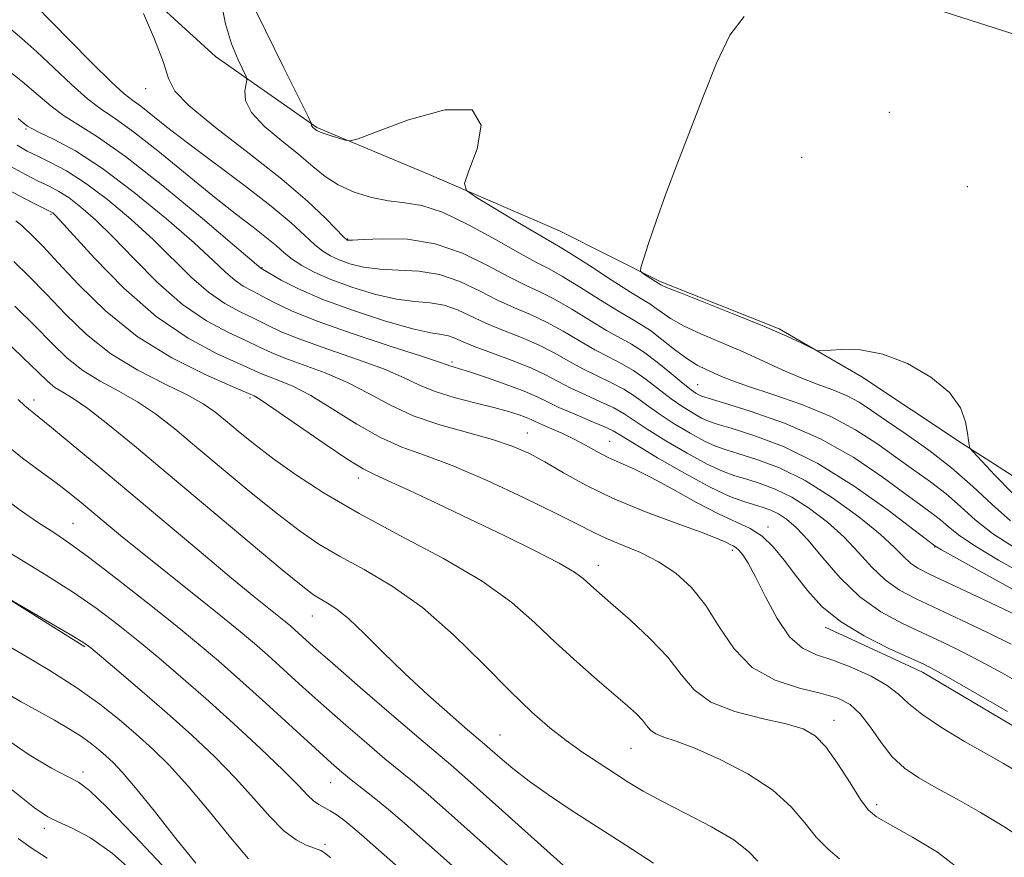
# Model space of a CAD drawing. Extents: x 2044800 to 2047700, y 334800 to 337700.
# Drawn here: x 2046155 to 2046300, y 336014 to 336137 of the extents above; entities that cross this region are included whole.
import ezdxf

# ---------------------------------------------------------------- set-up
doc = ezdxf.new("R2010")
doc.units = 0
doc.header["$MEASUREMENT"] = 0
for name, color, linetype, lineweight in [('DTM HARD BREAKLINE', 7, 'Continuous', 0), ('DTM SPOT ELEVATION', 2, 'Continuous', 13), ('INDEX CONTOUR', 41, 'Continuous', 13), ('INTERMEDIATE CONTOUR', 44, 'Continuous', 0)]:
    doc.layers.add(name, color=color, linetype=linetype, lineweight=lineweight)

msp = doc.modelspace()

# ---------------------------------------------------------------- linework, layer by layer
at = {"layer": 'DTM HARD BREAKLINE'}
for points in [[(2046044.4, 336313.64, 971.02), (2046050.37, 336305.77, 971.02), (2046066.85, 336302.73, 969.67), (2046088.16, 336307.71, 968.87), (2046103.22, 336305.05, 968.42), (2046119.8, 336288.05, 967.72), (2046149.65, 336273.09, 966.24), (2046146.42, 336259.88, 966.72), (2046159.78, 336245.86, 965.87), (2046180.22, 336239.29, 964.67), (2046188.95, 336228.41, 964.32), (2046197.6, 336202.38, 963.57), (2046213.33, 336175.7, 962.47), (2046258.08, 336148.46, 960.42), (2046305.54, 336133.23, 958.79)], [(2046308.99, 336064.75, 957.55), (2046293.48, 336074.68, 960.22), (2046278.9, 336084.34, 960.18), (2046266.81, 336091.4, 959.84), (2046249.32, 336098.34, 959.77), (2046234.58, 336105.78, 960.89), (2046215.44, 336114.02, 962.37), (2046198.96, 336120.92, 961.84), (2046184.09, 336131.33, 964.99), (2046170.29, 336143.96, 966.06), (2046155.92, 336154.4, 968.66), (2046142.35, 336166.81, 968.09), (2046128.08, 336186.24, 968.68), (2046113.98, 336202, 969.42), (2046102.63, 336217.6, 969.78), (2046083.5, 336235.2, 970.94), (2046068, 336246.59, 971.45), (2046058.11, 336257.22, 971.66), (2046047.05, 336262.84, 971.85), (2046033.98, 336274.27, 972.83), (2046022.17, 336282, 972.8), (2046005.42, 336291.62, 973.61), (2045990.99, 336300.83, 973.95)], [(2045986.2, 336190.36, 1002.13), (2046004.87, 336181.67, 1001.21), (2046016.42, 336176.44, 1001.37), (2046038.56, 336168.11, 1000.37), (2046054.26, 336163.83, 999.39), (2046069.13, 336152.96, 999.58), (2046082.05, 336137.23, 997.56), (2046092.75, 336119.43, 997.96), (2046108.81, 336101.09, 998.2), (2046126.78, 336077.69, 997.42), (2046141.72, 336059.29, 997.85), (2046164.94, 336044.76, 998.16)], [(2046273.53, 336047.62, 976.45), (2046287.84, 336041.01, 976.57), (2046305.13, 336030.76, 976.64)]]:
    msp.add_polyline3d(points, dxfattribs=at)
at = {"layer": 'DTM SPOT ELEVATION'}
for p in [(2046173.86, 336126.64, 966.6), (2046282.97, 336123.13, 959.5), (2046156.29, 336120.69, 974.2), (2046270.1, 336116.55, 958.8), (2046294.4, 336112.23, 959.1), (2046159.97, 336108.17, 980.2), (2046203.48, 336104.55, 965.9), (2046190.93, 336100.38, 971.9), (2046218.8, 336086.53, 973.7), (2046254.82, 336083.21, 965.1), (2046157.47, 336080.96, 989.5), (2046189.14, 336081.27, 982.3), (2046229.85, 336076.09, 977.2), (2046241.91, 336074.89, 975.1), (2046205.07, 336069.51, 982.5), (2046163.16, 336062.86, 993.1), (2046265.13, 336062.31, 975.6), (2046289.58, 336059.38, 968.1), (2046259.94, 336058.88, 978.4), (2046240.24, 336056.69, 981.4), (2046198.32, 336049.26, 988.8), (2046274.83, 336033.96, 981.4), (2046225.81, 336031.82, 987.1), (2046245.04, 336029.86, 984.9), (2046164.65, 336026.39, 1003.5), (2046200.98, 336024.81, 994.8), (2046281.07, 336021.62, 981.6), (2046159, 336018.11, 1006.5), (2046200.15, 336015.76, 997.7)]:
    msp.add_point(p, dxfattribs=at)
at = {"layer": 'INDEX CONTOUR'}
for points in [[(2046301.035, 336067.285, 960), (2046298.445, 336069.946, 960), (2046295.237, 336073.357, 960), (2046294.806, 336073.861, 960), (2046294.719, 336074.076, 960), (2046294.664, 336074.388, 960), (2046294.569, 336075.004, 960), (2046294.419, 336076.084, 960), (2046294.135, 336077.727, 960), (2046293.386, 336079.788, 960), (2046291.775, 336082.06, 960), (2046289.063, 336084.319, 960), (2046285.63, 336086.29, 960), (2046282.016, 336087.681, 960), (2046278.702, 336088.303, 960), (2046275.957, 336088.378, 960), (2046272.905, 336088.142, 960), (2046272.256, 336088.235, 960), (2046271.49, 336088.59, 960), (2046270.116, 336089.275, 960), (2046267.891, 336090.316, 960), (2046264.64, 336091.728, 960), (2046260.383, 336093.462, 960), (2046252.314, 336096.648, 960), (2046250.259, 336097.478, 960), (2046249.437, 336097.837, 960), (2046248.626, 336098.34, 960), (2046246.754, 336099.564, 960), (2046246.451, 336099.843, 960), (2046246.479, 336100.375, 960), (2046246.862, 336101.618, 960), (2046247.616, 336103.915, 960), (2046248.722, 336107.169, 960), (2046250.153, 336111.169, 960), (2046251.867, 336115.703, 960), (2046255.686, 336125.543, 960), (2046257.584, 336130.365, 960), (2046259.535, 336134.467, 960), (2046261.672, 336137.22, 960)], [(2046304.38, 336048.062, 970), (2046295.828, 336052.113, 970), (2046288.837, 336055.403, 970), (2046287.142, 336056.276, 970), (2046286.048, 336057.033, 970), (2046285.049, 336057.983, 970), (2046283.709, 336059.329, 970), (2046281.6, 336061.251, 970), (2046278.456, 336063.809, 970), (2046274.619, 336066.608, 970), (2046270.59, 336069.137, 970), (2046266.814, 336070.997, 970), (2046263.522, 336072.248, 970), (2046260.894, 336073.064, 970), (2046258.998, 336073.629, 970), (2046257.467, 336074.171, 970), (2046255.825, 336074.929, 970), (2046253.733, 336076.069, 970), (2046251.401, 336077.465, 970), (2046249.176, 336078.912, 970), (2046247.309, 336080.248, 970), (2046245.657, 336081.449, 970), (2046243.981, 336082.53, 970), (2046242.101, 336083.515, 970), (2046240.065, 336084.477, 970), (2046237.981, 336085.501, 970), (2046235.918, 336086.645, 970), (2046233.797, 336087.849, 970), (2046231.5, 336089.026, 970), (2046228.966, 336090.114, 970), (2046226.346, 336091.145, 970), (2046223.845, 336092.177, 970), (2046219.58, 336094.182, 970), (2046217.617, 336094.866, 970), (2046215.587, 336095.2, 970), (2046213.316, 336095.399, 970), (2046210.622, 336095.758, 970), (2046207.425, 336096.493, 970), (2046204.069, 336097.504, 970), (2046201.003, 336098.616, 970), (2046198.575, 336099.683, 970), (2046196.734, 336100.686, 970), (2046195.325, 336101.632, 970), (2046194.178, 336102.551, 970), (2046193.026, 336103.551, 970), (2046191.583, 336104.755, 970), (2046189.604, 336106.292, 970), (2046186.989, 336108.298, 970), (2046183.679, 336110.911, 970), (2046175.649, 336117.48, 970), (2046172.06, 336120.31, 970), (2046169.395, 336122.21, 970), (2046167.317, 336123.602, 970), (2046165.302, 336125.124, 970), (2046162.949, 336127.232, 970), (2046160.392, 336129.681, 970), (2046157.889, 336132.041, 970), (2046155.66, 336133.991, 970), (2046153.739, 336135.614, 970)], [(2046302.927, 336016.316, 980), (2046299.774, 336018.419, 980), (2046296.335, 336020.472, 980), (2046292.903, 336022.394, 980), (2046289.798, 336024.09, 980), (2046287.255, 336025.531, 980), (2046285.177, 336026.944, 980), (2046283.388, 336028.621, 980), (2046281.734, 336030.734, 980), (2046280.171, 336032.98, 980), (2046278.682, 336034.938, 980), (2046277.191, 336036.297, 980), (2046275.412, 336037.204, 980), (2046273.002, 336037.909, 980), (2046269.776, 336038.684, 980), (2046266.183, 336039.84, 980), (2046262.829, 336041.699, 980), (2046260.164, 336044.441, 980), (2046258.006, 336047.659, 980), (2046256.014, 336050.804, 980), (2046253.905, 336053.434, 980), (2046251.605, 336055.54, 980), (2046249.103, 336057.22, 980), (2046246.425, 336058.57, 980), (2046243.786, 336059.679, 980), (2046241.442, 336060.634, 980), (2046239.479, 336061.556, 980), (2046237.286, 336062.693, 980), (2046234.079, 336064.329, 980), (2046229.38, 336066.609, 980), (2046223.935, 336069.123, 980), (2046218.797, 336071.326, 980), (2046214.741, 336072.85, 980), (2046211.439, 336074.046, 980), (2046208.286, 336075.445, 980), (2046204.838, 336077.408, 980), (2046201.308, 336079.621, 980), (2046198.068, 336081.598, 980), (2046195.42, 336082.971, 980), (2046193.374, 336083.831, 980), (2046191.869, 336084.385, 980), (2046190.749, 336084.842, 980), (2046184.251, 336087.79, 980), (2046180.083, 336090.014, 980), (2046175.396, 336093.208, 980), (2046170.641, 336097.38, 980), (2046166.354, 336101.74, 980), (2046161.242, 336107.339, 980), (2046160.454, 336108.174, 980), (2046160.21, 336108.389, 980), (2046160.014, 336108.506, 980), (2046159.466, 336108.788, 980), (2046158.187, 336109.433, 980), (2046155.954, 336110.578, 980), (2046153.152, 336112.096, 980)], [(2046235.585, 336012.279, 990), (2046224.744, 336022.036, 990), (2046221.086, 336025.296, 990), (2046218.599, 336027.463, 990), (2046213.913, 336031.419, 990), (2046209.924, 336034.832, 990), (2046205.334, 336038.789, 990), (2046201.24, 336042.342, 990), (2046198.477, 336044.766, 990), (2046195.123, 336047.757, 990), (2046194.364, 336048.395, 990), (2046189.717, 336052.146, 990), (2046186.448, 336054.841, 990), (2046181.968, 336058.585, 990), (2046166.837, 336071.286, 990), (2046162.938, 336074.534, 990), (2046160.031, 336076.932, 990), (2046158.212, 336078.402, 990), (2046156.65, 336079.642, 990), (2046156.141, 336080.102, 990), (2046155.14, 336081.042, 990)], [(2046188.925, 336013.664, 1000), (2046186.295, 336016.795, 1000), (2046183.161, 336020.636, 1000), (2046180.029, 336024.371, 1000), (2046177.284, 336027.374, 1000), (2046174.834, 336029.782, 1000), (2046172.462, 336031.921, 1000), (2046169.957, 336034.07, 1000), (2046167.117, 336036.321, 1000), (2046163.745, 336038.721, 1000), (2046159.779, 336041.259, 1000), (2046155.695, 336043.702, 1000), (2046152.106, 336045.761, 1000)]]:
    msp.add_polyline3d(points, dxfattribs=at)
at = {"layer": 'INTERMEDIATE CONTOUR'}
for points in [[(2046301.481, 336052.984, 968), (2046296.756, 336055.573, 968), (2046290.628, 336058.98, 968), (2046289.621, 336059.57, 968), (2046286.554, 336061.92, 968), (2046282.766, 336064.789, 968), (2046277.814, 336068.306, 968), (2046272.463, 336071.634, 968), (2046267.406, 336074.113, 968), (2046263.056, 336075.77, 968), (2046259.754, 336076.804, 968), (2046257.689, 336077.421, 968), (2046256.436, 336077.845, 968), (2046255.415, 336078.308, 968), (2046254.156, 336079.002, 968), (2046252.634, 336079.95, 968), (2046250.93, 336081.141, 968), (2046247.274, 336083.971, 968), (2046245.428, 336085.272, 968), (2046243.614, 336086.321, 968), (2046241.75, 336087.266, 968), (2046239.728, 336088.321, 968), (2046237.478, 336089.629, 968), (2046235.085, 336091.052, 968), (2046232.67, 336092.38, 968), (2046230.318, 336093.473, 968), (2046227.96, 336094.474, 968), (2046225.486, 336095.597, 968), (2046222.813, 336096.962, 968), (2046219.962, 336098.331, 968), (2046216.977, 336099.372, 968), (2046213.924, 336099.862, 968), (2046210.943, 336100.007, 968), (2046208.195, 336100.12, 968), (2046205.814, 336100.445, 968), (2046203.821, 336100.944, 968), (2046202.211, 336101.511, 968), (2046200.944, 336102.082, 968), (2046199.838, 336102.765, 968), (2046198.673, 336103.712, 968), (2046197.218, 336105.063, 968), (2046195.184, 336106.917, 968), (2046192.271, 336109.361, 968), (2046188.354, 336112.392, 968), (2046179.992, 336118.649, 968), (2046176.896, 336121.043, 968), (2046173.119, 336124.034, 968), (2046171.965, 336124.875, 968), (2046170.715, 336125.853, 968), (2046168.813, 336127.583, 968), (2046165.94, 336130.415, 968), (2046162.722, 336133.677, 968), (2046157.64, 336138.868, 968)], [(2046301.218, 336059.354, 964), (2046298.11, 336061.392, 964), (2046295.565, 336063.397, 964), (2046293.383, 336065.334, 964), (2046291.269, 336067.188, 964), (2046288.983, 336068.959, 964), (2046286.508, 336070.723, 964), (2046283.884, 336072.571, 964), (2046281.106, 336074.563, 964), (2046278.005, 336076.6, 964), (2046274.368, 336078.549, 964), (2046270.138, 336080.291, 964), (2046265.87, 336081.77, 964), (2046262.272, 336082.943, 964), (2046259.853, 336083.795, 964), (2046258.325, 336084.414, 964), (2046256.058, 336085.416, 964), (2046254.758, 336086.066, 964), (2046253.224, 336087.02, 964), (2046251.435, 336088.354, 964), (2046249.58, 336089.829, 964), (2046247.897, 336091.125, 964), (2046246.515, 336092.044, 964), (2046245.105, 336092.857, 964), (2046243.222, 336093.958, 964), (2046240.599, 336095.596, 964), (2046237.661, 336097.458, 964), (2046235.009, 336099.086, 964), (2046233.023, 336100.191, 964), (2046231.187, 336101.133, 964), (2046228.766, 336102.435, 964), (2046225.274, 336104.428, 964), (2046221.227, 336106.665, 964), (2046217.393, 336108.502, 964), (2046214.341, 336109.481, 964), (2046211.848, 336109.877, 964), (2046209.494, 336110.144, 964), (2046206.968, 336110.66, 964), (2046204.418, 336111.46, 964), (2046202.102, 336112.5, 964), (2046200.173, 336113.746, 964), (2046198.366, 336115.221, 964), (2046196.313, 336116.961, 964), (2046193.808, 336118.964, 964), (2046191.294, 336121.075, 964), (2046189.38, 336123.105, 964), (2046188.496, 336124.88, 964), (2046188.374, 336126.305, 964), (2046188.682, 336127.879, 964), (2046188.579, 336128.388, 964), (2046187.402, 336130.86, 964), (2046186.459, 336133.176, 964), (2046185.548, 336136.128, 964), (2046184.858, 336139.557, 964)], [(2046300.751, 336063.214, 962), (2046298.034, 336065.606, 962), (2046295.182, 336068.271, 962), (2046292.092, 336070.997, 962), (2046288.745, 336073.59, 962), (2046285.438, 336075.926, 962), (2046282.548, 336077.897, 962), (2046280.328, 336079.434, 962), (2046278.521, 336080.621, 962), (2046276.741, 336081.581, 962), (2046274.684, 336082.432, 962), (2046272.359, 336083.284, 962), (2046269.855, 336084.244, 962), (2046267.236, 336085.388, 962), (2046264.477, 336086.67, 962), (2046261.526, 336088.013, 962), (2046255.37, 336090.633, 962), (2046252.769, 336091.834, 962), (2046250.847, 336092.916, 962), (2046249.508, 336093.833, 962), (2046248.57, 336094.536, 962), (2046247.799, 336095.048, 962), (2046246.761, 336095.671, 962), (2046244.969, 336096.777, 962), (2046242.159, 336098.58, 962), (2046238.949, 336100.661, 962), (2046236.179, 336102.44, 962), (2046234.405, 336103.532, 962), (2046231.222, 336105.361, 962), (2046228.374, 336107.05, 962), (2046222.39, 336110.652, 962), (2046220.905, 336111.669, 962), (2046220.617, 336112.684, 962), (2046221.278, 336114.567, 962), (2046222.465, 336117.795, 962), (2046223.049, 336121.277, 962), (2046221.724, 336123.533, 962), (2046217.721, 336123.528, 962), (2046212.41, 336122.04, 962), (2046207.702, 336120.297, 962), (2046205.022, 336119.279, 962), (2046203.838, 336118.963, 962), (2046203.136, 336119.077, 962), (2046200.929, 336119.748, 962), (2046199.887, 336120.088, 962), (2046199.255, 336120.327, 962), (2046198.942, 336120.49, 962), (2046198.392, 336120.932, 962), (2046198.25, 336121.082, 962), (2046198.185, 336121.213, 962), (2046198.176, 336121.319, 962), (2046198.19, 336121.393, 962), (2046198.133, 336121.567, 962), (2046197.668, 336122.527, 962), (2046194.118, 336129.69, 962), (2046191.432, 336135.138, 962), (2046189.141, 336139.858, 962)], [(2046303.087, 336055.183, 966), (2046298.987, 336057.464, 966), (2046295.471, 336059.57, 966), (2046293.096, 336061.188, 966), (2046291.584, 336062.399, 966), (2046290.445, 336063.379, 966), (2046289.221, 336064.327, 966), (2046287.579, 336065.518, 966), (2046285.219, 336067.246, 966), (2046281.916, 336069.682, 966), (2046277.75, 336072.5, 966), (2046272.876, 336075.253, 966), (2046267.566, 336077.562, 966), (2046262.535, 336079.333, 966), (2046258.614, 336080.544, 966), (2046256.381, 336081.212, 966), (2046255.405, 336081.52, 966), (2046255.005, 336081.689, 966), (2046254.58, 336081.935, 966), (2046253.866, 336082.436, 966), (2046252.685, 336083.37, 966), (2046250.941, 336084.818, 966), (2046248.89, 336086.491, 966), (2046246.876, 336088.015, 966), (2046245.128, 336089.128, 966), (2046241.475, 336091.139, 966), (2046239.038, 336092.613, 966), (2046236.372, 336094.255, 966), (2046233.84, 336095.733, 966), (2046231.671, 336096.832, 966), (2046229.572, 336097.803, 966), (2046227.126, 336099.016, 966), (2046224.012, 336100.693, 966), (2046220.344, 336102.481, 966), (2046216.338, 336103.878, 966), (2046212.261, 336104.525, 966), (2046208.57, 336104.616, 966), (2046205.769, 336104.483, 966), (2046204.203, 336104.397, 966), (2046203.573, 336104.384, 966), (2046203.42, 336104.405, 966), (2046203.314, 336104.48, 966), (2046202.942, 336104.845, 966), (2046200.288, 336107.552, 966), (2046197.594, 336110.1, 966), (2046193.809, 336113.351, 966), (2046189.011, 336117.13, 966), (2046184.113, 336120.911, 966), (2046180.235, 336124.082, 966), (2046178.147, 336126.274, 966), (2046177.217, 336128.109, 966), (2046176.463, 336130.454, 966), (2046175.152, 336133.863, 966), (2046173.548, 336137.64, 966)], [(2046300.805, 336045.141, 972), (2046297.352, 336046.838, 972), (2046293.531, 336048.661, 972), (2046286.888, 336051.768, 972), (2046284.43, 336053.078, 972), (2046282.33, 336054.562, 972), (2046280.397, 336056.423, 972), (2046278.451, 336058.567, 972), (2046276.315, 336060.826, 972), (2046273.873, 336063.036, 972), (2046271.252, 336065.043, 972), (2046268.639, 336066.699, 972), (2046266.199, 336067.897, 972), (2046263.986, 336068.729, 972), (2046262.034, 336069.324, 972), (2046260.306, 336069.837, 972), (2046258.498, 336070.496, 972), (2046256.235, 336071.549, 972), (2046253.31, 336073.137, 972), (2046250.168, 336074.978, 972), (2046247.422, 336076.683, 972), (2046244.04, 336078.928, 972), (2046242.534, 336079.788, 972), (2046240.587, 336080.708, 972), (2046238.38, 336081.689, 972), (2046236.233, 336082.683, 972), (2046234.357, 336083.662, 972), (2046232.508, 336084.646, 972), (2046230.331, 336085.673, 972), (2046227.614, 336086.755, 972), (2046224.732, 336087.816, 972), (2046222.206, 336088.758, 972), (2046220.415, 336089.5, 972), (2046219.199, 336090.032, 972), (2046218.256, 336090.36, 972), (2046217.25, 336090.536, 972), (2046215.689, 336090.79, 972), (2046213.048, 336091.396, 972), (2046209.037, 336092.54, 972), (2046204.326, 336094.059, 972), (2046199.826, 336095.703, 972), (2046196.277, 336097.244, 972), (2046193.735, 336098.545, 972), (2046190.738, 336100.291, 972), (2046186.885, 336103.579, 972), (2046182.159, 336107.574, 972), (2046176.366, 336112.367, 972), (2046170.885, 336116.685, 972), (2046166.79, 336119.573, 972), (2046161.788, 336122.666, 972), (2046159.957, 336124.052, 972), (2046158.062, 336125.684, 972), (2046155.761, 336127.64, 972), (2046152.844, 336129.968, 972)], [(2046306.394, 336036.969, 974), (2046299.537, 336040.867, 974), (2046296.394, 336042.597, 974), (2046293.525, 336044.087, 974), (2046290.773, 336045.424, 974), (2046284.878, 336048.163, 974), (2046281.71, 336049.883, 974), (2046278.612, 336052.092, 974), (2046275.744, 336054.864, 974), (2046273.194, 336057.804, 974), (2046271.03, 336060.401, 974), (2046269.291, 336062.262, 974), (2046267.885, 336063.479, 974), (2046266.69, 336064.261, 974), (2046265.583, 336064.799, 974), (2046264.45, 336065.209, 974), (2046261.615, 336066.045, 974), (2046259.529, 336066.822, 974), (2046256.646, 336068.169, 974), (2046252.886, 336070.205, 974), (2046248.936, 336072.492, 974), (2046245.668, 336074.454, 974), (2046243.677, 336075.678, 974), (2046242.423, 336076.407, 974), (2046241.087, 336077.045, 974), (2046239.074, 336077.902, 974), (2046236.695, 336078.9, 974), (2046234.486, 336079.865, 974), (2046232.806, 336080.675, 974), (2046231.285, 336081.421, 974), (2046229.381, 336082.245, 974), (2046226.746, 336083.232, 974), (2046223.847, 336084.239, 974), (2046221.35, 336085.068, 974), (2046219.755, 336085.572, 974), (2046218.473, 336085.963, 974), (2046218.057, 336086.125, 974), (2046216.932, 336086.526, 974), (2046214.298, 336087.398, 974), (2046209.711, 336088.873, 974), (2046204.159, 336090.696, 974), (2046198.987, 336092.513, 974), (2046195.235, 336094.037, 974), (2046192.716, 336095.25, 974), (2046190.935, 336096.2, 974), (2046189.465, 336096.957, 974), (2046188.151, 336097.673, 974), (2046186.903, 336098.521, 974), (2046185.567, 336099.689, 974), (2046183.736, 336101.43, 974), (2046180.938, 336104.009, 974), (2046176.904, 336107.527, 974), (2046172.178, 336111.412, 974), (2046167.51, 336114.926, 974), (2046163.533, 336117.491, 974), (2046160.432, 336119.177, 974), (2046158.276, 336120.207, 974), (2046157.063, 336120.8, 974), (2046156.502, 336121.122, 974), (2046155.889, 336121.606, 974), (2046155.158, 336122.221, 974)], [(2046300.267, 336035.286, 976), (2046291.984, 336040.054, 976), (2046289.697, 336041.336, 976), (2046288.015, 336042.188, 976), (2046282.9, 336044.512, 976), (2046279.25, 336046.34, 976), (2046275.77, 336048.443, 976), (2046273.036, 336050.686, 976), (2046270.935, 336052.988, 976), (2046269.186, 336055.277, 976), (2046267.544, 336057.471, 976), (2046265.924, 336059.429, 976), (2046264.276, 336060.991, 976), (2046262.522, 336062.094, 976), (2046257.88, 336064.238, 976), (2046254.66, 336065.941, 976), (2046251.195, 336067.871, 976), (2046247.999, 336069.609, 976), (2046245.457, 336070.85, 976), (2046243.445, 336071.734, 976), (2046241.709, 336072.515, 976), (2046240.035, 336073.389, 976), (2046238.355, 336074.33, 976), (2046236.638, 336075.255, 976), (2046234.889, 336076.09, 976), (2046231.95, 336077.361, 976), (2046231.065, 336077.767, 976), (2046230.402, 336078.084, 976), (2046229.674, 336078.398, 976), (2046228.622, 336078.782, 976), (2046227.089, 336079.259, 976), (2046224.942, 336079.839, 976), (2046222.153, 336080.528, 976), (2046219.108, 336081.315, 976), (2046216.296, 336082.187, 976), (2046214.012, 336083.139, 976), (2046211.769, 336084.214, 976), (2046208.888, 336085.465, 976), (2046204.948, 336086.906, 976), (2046200.564, 336088.408, 976), (2046196.614, 336089.804, 976), (2046193.74, 336090.972, 976), (2046191.64, 336091.972, 976), (2046189.78, 336092.909, 976), (2046187.727, 336093.901, 976), (2046185.462, 336095.12, 976), (2046183.067, 336096.75, 976), (2046180.592, 336098.919, 976), (2046174.99, 336104.44, 976), (2046171.681, 336107.466, 976), (2046168.251, 336110.341, 976), (2046165.011, 336112.776, 976), (2046162.216, 336114.56, 976), (2046159.892, 336115.802, 976), (2046158.007, 336116.694, 976), (2046156.471, 336117.446, 976), (2046154.972, 336118.35, 976)], [(2046301.859, 336026.369, 978), (2046299.714, 336027.634, 978), (2046297.2, 336029.05, 978), (2046293.998, 336030.881, 978), (2046290.6, 336032.924, 978), (2046287.697, 336034.861, 978), (2046285.751, 336036.457, 978), (2046284.295, 336037.807, 978), (2046282.634, 336039.089, 978), (2046280.264, 336040.424, 978), (2046277.455, 336041.708, 978), (2046274.673, 336042.776, 978), (2046272.278, 336043.584, 978), (2046270.213, 336044.554, 978), (2046268.313, 336046.227, 978), (2046266.471, 336048.926, 978), (2046264.761, 336052.105, 978), (2046263.316, 336055.002, 978), (2046262.227, 336057.023, 978), (2046261.442, 336058.252, 978), (2046260.873, 336058.944, 978), (2046260.433, 336059.33, 978), (2046260.035, 336059.563, 978), (2046259.598, 336059.772, 978), (2046258.963, 336060.09, 978), (2046257.705, 336060.645, 978), (2046255.324, 336061.568, 978), (2046251.542, 336062.94, 978), (2046246.95, 336064.652, 978), (2046242.358, 336066.544, 978), (2046238.42, 336068.463, 978), (2046235.156, 336070.278, 978), (2046232.428, 336071.865, 978), (2046230.049, 336073.141, 978), (2046227.628, 336074.197, 978), (2046224.726, 336075.166, 978), (2046221.063, 336076.172, 978), (2046217.004, 336077.303, 978), (2046213.074, 336078.642, 978), (2046209.657, 336080.222, 978), (2046206.568, 336081.911, 978), (2046203.478, 336083.531, 978), (2046200.184, 336084.938, 978), (2046196.969, 336086.119, 978), (2046194.242, 336087.094, 978), (2046192.244, 336087.907, 978), (2046190.565, 336088.694, 978), (2046188.626, 336089.618, 978), (2046185.989, 336090.846, 978), (2046182.772, 336092.567, 978), (2046179.231, 336094.979, 978), (2046175.616, 336098.149, 978), (2046172.148, 336101.637, 978), (2046169.043, 336104.871, 978), (2046166.461, 336107.402, 978), (2046164.352, 336109.258, 978), (2046162.611, 336110.583, 978), (2046161.115, 336111.533, 978), (2046159.679, 336112.295, 978), (2046158.096, 336113.064, 978), (2046156.213, 336114.011, 978), (2046154.062, 336115.223, 978)], [(2046293.051, 336012.265, 982), (2046290.016, 336014.62, 982), (2046286.354, 336016.84, 982), (2046283.12, 336018.62, 982), (2046281.079, 336019.802, 982), (2046279.839, 336020.85, 982), (2046278.718, 336022.381, 982), (2046277.197, 336024.792, 982), (2046275.411, 336027.594, 982), (2046273.655, 336030.077, 982), (2046272.091, 336031.715, 982), (2046270.321, 336032.706, 982), (2046267.812, 336033.434, 982), (2046264.261, 336034.234, 982), (2046260.297, 336035.268, 982), (2046256.78, 336036.648, 982), (2046254.31, 336038.459, 982), (2046252.434, 336040.668, 982), (2046250.438, 336043.213, 982), (2046247.827, 336045.977, 982), (2046244.967, 336048.651, 982), (2046242.443, 336050.874, 982), (2046239.577, 336053.368, 982), (2046238.031, 336054.78, 982), (2046236.784, 336055.691, 982), (2046234.523, 336057.018, 982), (2046230.906, 336058.888, 982), (2046226.338, 336061.129, 982), (2046221.412, 336063.492, 982), (2046216.686, 336065.738, 982), (2046212.568, 336067.673, 982), (2046209.423, 336069.114, 982), (2046207.398, 336070.01, 982), (2046205.747, 336070.849, 982), (2046203.497, 336072.249, 982), (2046200.02, 336074.595, 982), (2046192.659, 336079.664, 982), (2046190.657, 336081.003, 982), (2046189.779, 336081.543, 982), (2046189.496, 336081.676, 982), (2046189.253, 336081.777, 982), (2046186.316, 336083.036, 982), (2046182.551, 336084.691, 982), (2046177.701, 336087.117, 982), (2046172.599, 336090.277, 982), (2046167.961, 336094.035, 982), (2046164.041, 336097.865, 982), (2046160.976, 336101.144, 982), (2046158.837, 336103.412, 982), (2046157.421, 336104.845, 982), (2046155.675, 336106.535, 982), (2046154.807, 336107.256, 982)], [(2046275.621, 336013.666, 984), (2046273.964, 336015.065, 984), (2046272.24, 336016.835, 984), (2046270.55, 336018.953, 984), (2046268.566, 336021.302, 984), (2046265.853, 336023.743, 984), (2046262.178, 336026.122, 984), (2046258.109, 336028.236, 984), (2046254.412, 336029.871, 984), (2046251.688, 336030.892, 984), (2046249.86, 336031.498, 984), (2046248.684, 336031.966, 984), (2046247.917, 336032.53, 984), (2046247.335, 336033.215, 984), (2046246.715, 336034.004, 984), (2046245.847, 336034.911, 984), (2046244.552, 336036.085, 984), (2046240.097, 336039.904, 984), (2046237.097, 336042.526, 984), (2046233.991, 336045.37, 984), (2046230.955, 336048.276, 984), (2046227.553, 336051.262, 984), (2046223.194, 336054.392, 984), (2046217.538, 336057.694, 984), (2046211.227, 336061.045, 984), (2046205.151, 336064.289, 984), (2046200.022, 336067.29, 984), (2046195.846, 336070.012, 984), (2046192.446, 336072.442, 984), (2046189.665, 336074.571, 984), (2046187.401, 336076.4, 984), (2046185.568, 336077.931, 984), (2046184.01, 336079.201, 984), (2046182.3, 336080.387, 984), (2046179.938, 336081.698, 984), (2046176.602, 336083.315, 984), (2046172.676, 336085.31, 984), (2046168.719, 336087.727, 984), (2046165.181, 336090.555, 984), (2046162.07, 336093.566, 984), (2046159.283, 336096.477, 984), (2046156.745, 336099.054, 984), (2046154.484, 336101.267, 984)], [(2046263.64, 336013.328, 986), (2046262.293, 336014.75, 986), (2046260.124, 336016.421, 986), (2046256.881, 336018.326, 986), (2046253.116, 336020.287, 986), (2046249.582, 336022.092, 986), (2046246.835, 336023.593, 986), (2046244.65, 336024.905, 986), (2046242.606, 336026.212, 986), (2046240.372, 336027.662, 986), (2046237.981, 336029.262, 986), (2046235.553, 336030.988, 986), (2046233.139, 336032.87, 986), (2046230.502, 336035.176, 986), (2046227.33, 336038.232, 986), (2046223.425, 336042.191, 986), (2046219.017, 336046.523, 986), (2046214.44, 336050.527, 986), (2046210.007, 336053.668, 986), (2046205.908, 336056.071, 986), (2046202.305, 336058.027, 986), (2046199.249, 336059.83, 986), (2046196.366, 336061.796, 986), (2046193.17, 336064.236, 986), (2046189.344, 336067.336, 986), (2046185.237, 336070.752, 986), (2046181.365, 336074.002, 986), (2046178.106, 336076.712, 986), (2046175.297, 336078.905, 986), (2046172.637, 336080.705, 986), (2046169.902, 336082.244, 986), (2046167.179, 336083.702, 986), (2046164.629, 336085.266, 986), (2046162.339, 336087.102, 986), (2046160.091, 336089.271, 986), (2046157.59, 336091.809, 986), (2046154.655, 336094.695, 986)], [(2046248.369, 336013.01, 988), (2046244.283, 336015.638, 988), (2046236.292, 336020.812, 988), (2046232.969, 336023.02, 988), (2046230.115, 336025.034, 988), (2046227.729, 336026.885, 988), (2046225.838, 336028.476, 988), (2046223.573, 336030.465, 988), (2046221.086, 336032.585, 988), (2046218.504, 336034.816, 988), (2046215.233, 336037.709, 988), (2046211.798, 336040.879, 988), (2046208.644, 336043.959, 988), (2046205.907, 336046.696, 988), (2046203.641, 336048.856, 988), (2046201.871, 336050.293, 988), (2046200.515, 336051.178, 988), (2046199.458, 336051.765, 988), (2046198.476, 336052.373, 988), (2046196.886, 336053.58, 988), (2046193.894, 336056.031, 988), (2046189.024, 336060.102, 988), (2046177.162, 336070.073, 988), (2046172.202, 336074.223, 988), (2046168.295, 336077.424, 988), (2046165.337, 336079.711, 988), (2046163.203, 336081.173, 988), (2046161.682, 336082.093, 988), (2046160.538, 336082.806, 988), (2046159.496, 336083.649, 988), (2046158.112, 336084.976, 988), (2046155.896, 336087.141, 988), (2046152.597, 336090.302, 988)], [(2046229.271, 336010.634, 992), (2046218.275, 336020.464, 992), (2046215.279, 336023.097, 992), (2046212.99, 336025.035, 992), (2046208.954, 336028.342, 992), (2046206.282, 336030.599, 992), (2046203.198, 336033.263, 992), (2046199.992, 336036.087, 992), (2046196.927, 336038.839, 992), (2046191.768, 336043.511, 992), (2046189.794, 336045.251, 992), (2046187.771, 336046.952, 992), (2046185.13, 336049.091, 992), (2046173.555, 336058.33, 992), (2046170.466, 336060.844, 992), (2046168.071, 336062.828, 992), (2046164.415, 336065.885, 992), (2046162.684, 336067.281, 992), (2046160.708, 336068.795, 992), (2046158.344, 336070.534, 992), (2046155.799, 336072.429, 992), (2046153.37, 336074.368, 992)], [(2046223.293, 336008.687, 994), (2046211.806, 336018.891, 994), (2046209.472, 336020.897, 994), (2046207.383, 336022.608, 994), (2046203.995, 336025.265, 994), (2046202.641, 336026.366, 994), (2046201.062, 336027.738, 994), (2046198.745, 336029.831, 994), (2046191.452, 336036.498, 994), (2046187.673, 336039.918, 994), (2046184.513, 336042.708, 994), (2046181.556, 336045.21, 994), (2046178.165, 336047.975, 994), (2046173.939, 336051.35, 994), (2046169.439, 336054.882, 994), (2046165.463, 336057.918, 994), (2046162.57, 336060.005, 994), (2046160.348, 336061.497, 994), (2046158.142, 336062.943, 994), (2046155.45, 336064.791, 994), (2046152.376, 336067.078, 994)], [(2046212.982, 336010.59, 996), (2046205.511, 336017.187, 996), (2046204.253, 336018.256, 996), (2046203.062, 336019.209, 996), (2046201.921, 336020.049, 996), (2046200.893, 336020.718, 996), (2046199.23, 336021.614, 996), (2046198.466, 336022.155, 996), (2046197.593, 336023.008, 996), (2046196.255, 336024.418, 996), (2046194.042, 336026.646, 996), (2046190.715, 336029.818, 996), (2046186.715, 336033.514, 996), (2046182.654, 336037.177, 996), (2046179.016, 336040.371, 996), (2046175.77, 336043.134, 996), (2046172.764, 336045.623, 996), (2046169.823, 336047.985, 996), (2046166.727, 336050.325, 996), (2046163.239, 336052.737, 996), (2046159.255, 336055.263, 996), (2046151.612, 336059.883, 996)], [(2046201.001, 336013.822, 998), (2046200.098, 336014.537, 998), (2046199.788, 336014.728, 998), (2046199.552, 336014.853, 998), (2046199.167, 336015.024, 998), (2046197.389, 336015.681, 998), (2046195.914, 336016.435, 998), (2046194.125, 336017.777, 998), (2046192.071, 336019.862, 998), (2046189.724, 336022.522, 998), (2046187.035, 336025.509, 998), (2046183.98, 336028.613, 998), (2046180.615, 336031.782, 998), (2046177.02, 336035.003, 998), (2046173.336, 336038.202, 998), (2046169.963, 336041.078, 998), (2046167.362, 336043.271, 998), (2046165.781, 336044.578, 998), (2046164.603, 336045.427, 998), (2046163, 336046.404, 998), (2046141.994, 336058.614, 998)], [(2046181.219, 336013.01, 1002), (2046178.295, 336016.66, 1002), (2046175.144, 336020.629, 1002), (2046172.366, 336024.078, 1002), (2046170.397, 336026.383, 1002), (2046169.056, 336027.79, 1002), (2046167.998, 336028.76, 1002), (2046166.924, 336029.681, 1002), (2046165.707, 336030.646, 1002), (2046164.262, 336031.675, 1002), (2046162.521, 336032.784, 1002), (2046160.484, 336033.979, 1002), (2046158.165, 336035.264, 1002), (2046155.568, 336036.675, 1002), (2046152.635, 336038.384, 1002)], [(2046177.088, 336011.827, 1004), (2046172.188, 336017.01, 1004), (2046168.13, 336021.21, 1004), (2046165.588, 336023.657, 1004), (2046163.971, 336024.879, 1004), (2046162.37, 336025.73, 1004), (2046160.02, 336026.958, 1004), (2046156.731, 336028.914, 1004), (2046152.456, 336031.844, 1004)], [(2046172.517, 336011.294, 1006), (2046168.941, 336014.465, 1006), (2046165.743, 336016.717, 1006), (2046163.068, 336018.169, 1006), (2046161.011, 336019.086, 1006), (2046159.468, 336019.828, 1006), (2046157.541, 336021.14, 1006), (2046154.127, 336023.858, 1006)], [(2046159.414, 336013.738, 1008), (2046157.044, 336015.25, 1008), (2046155.147, 336016.637, 1008)]]:
    msp.add_polyline3d(points, dxfattribs=at)

doc.saveas('drawing.dxf')
